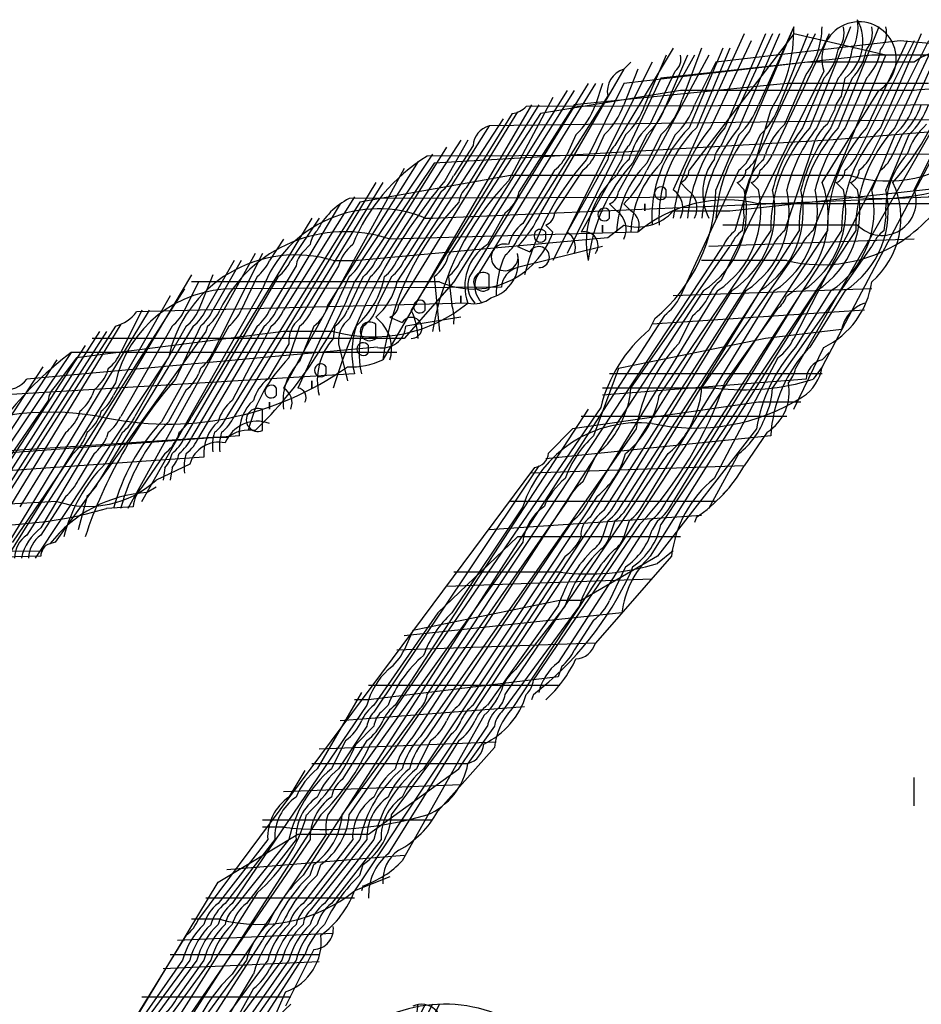
# Model space of a CAD drawing. Extents: x 1188040 to 1425840, y -1289328 to -900523.
# Drawn here: x 1415503 to 1415954, y -1247616 to -1247124 of the extents above; entities that cross this region are included whole.
import ezdxf

# ---------------------------------------------------------------- set-up
doc = ezdxf.new("R2010")
doc.units = 0
doc.header["$LTSCALE"] = 1000
doc.header["$MEASUREMENT"] = 0
doc.layers.add('电子签名', color=7, linetype='Continuous')

# ---------------------------------------------------------------- blocks, each defined once
blk = doc.blocks.new('A$C1600373C')
at = {"layer": '电子签名', "color": 7, "linetype": 'Continuous'}
for points in [[(620.21, 23819.5), (595.58, 23765.33)], [(644.22, 23751.17), (669.46, 23812.11), (637.44, 23819.5), (601.12, 23772.1)], [(630.06, 23819.5), (612.2, 23780.72)], [(627.59, 23819.5), (613.44, 23786.87)], [(632.52, 23819.5), (618.36, 23786.87)], [(637.44, 23821.96), (622.05, 23785.64)], [(637.44, 23821.96), (625.13, 23794.88)], [(644.83, 23819.5), (625.13, 23777.64)], [(649.76, 23819.5), (630.06, 23777.64)], [(642.37, 23819.5), (632.52, 23794.88)], [(657.14, 23821.96), (642.98, 23786.87)], [(666.99, 23821.96), (652.83, 23786.87)], [(681.77, 23819.5), (667.61, 23786.87)], [(694.69, 23815.19), (674.38, 23817.04), (610.36, 23809.65), (602.97, 23794.88)], [(622.67, 23817.04), (608.51, 23786.87)], [(679.3, 23817.04), (659.61, 23777.64)], [(676.84, 23817.04), (662.68, 23786.87)], [(684.23, 23817.04), (664.53, 23777.64)], [(686.69, 23817.04), (672.53, 23786.87)], [(689.15, 23817.04), (679.3, 23794.88)], [(595.58, 23814.58), (575.27, 23780.72)], [(602.97, 23812.11), (576.5, 23764.71)], [(696.54, 23812.11), (664.53, 23812.11), (591.27, 23804.11), (580.19, 23780.72)], [(593.12, 23812.11), (585.73, 23794.88)], [(607.9, 23812.11), (586.35, 23772.1)], [(600.51, 23812.11), (593.12, 23794.88)], [(605.43, 23814.58), (598.66, 23796.72)], [(612.82, 23814.58), (601.12, 23786.87)], [(615.28, 23814.58), (603.59, 23786.87)], [(588.2, 23809.65), (553.72, 23740.7)], [(679.3, 23809.65), (642.37, 23809.65), (578.35, 23802.26), (565.42, 23775.79)], [(580.81, 23809.65), (578.35, 23807.19)], [(699, 23809.65), (638.06, 23703.15)], [(701.47, 23809.65), (679.3, 23765.33)], [(578.35, 23807.19), (549.41, 23757.32)], [(583.27, 23807.19), (578.35, 23794.88)], [(587.58, 23788.1), (596.2, 23806.57)], [(647.91, 23806.57), (612.2, 23733.93)], [(634.37, 23788.1), (641.75, 23805.34)], [(700.85, 23805.34), (647.29, 23703.77)], [(566.03, 23802.26), (524.79, 23735.16)], [(568.5, 23802.26), (527.25, 23735.16)], [(684.23, 23802.26), (634.98, 23802.26), (561.11, 23794.88), (542.03, 23764.71)], [(570.96, 23802.26), (568.5, 23794.88)], [(647.91, 23804.11), (640.52, 23786.87)], [(652.83, 23804.11), (645.45, 23786.87)], [(657.76, 23804.11), (650.37, 23786.87)], [(654.07, 23797.95), (655.3, 23804.11)], [(662.68, 23804.11), (655.3, 23786.87)], [(561.11, 23799.8), (519.25, 23733.32), (502.01, 23713.62), (393.67, 23713.62)], [(679.3, 23799.8), (598.05, 23799.8), (549.41, 23791.8), (517.4, 23742.55)], [(558.65, 23799.8), (521.71, 23740.7)], [(647.29, 23767.79), (666.99, 23799.8)], [(546.34, 23794.88), (494.62, 23706.23)], [(548.8, 23794.88), (504.47, 23723.47)], [(553.72, 23797.34), (538.33, 23768.41)], [(572.81, 23797.95), (541.41, 23748.09)], [(711.32, 23794.88), (544.49, 23794.26)], [(541.41, 23792.41), (500.17, 23725.31)], [(539.56, 23791.8), (523.56, 23765.94)], [(617.13, 23751.17), (629.44, 23793.03)], [(649.14, 23788.1), (651.6, 23793.03)], [(536.49, 23789.95), (499.55, 23733.32)], [(711.32, 23789.95), (531.56, 23787.49)], [(711.32, 23787.49), (649.76, 23782.56), (512.48, 23774.56), (484.78, 23733.32)], [(531.56, 23787.49), (502.01, 23740.7)], [(521.71, 23782.56), (494.62, 23740.7)], [(524.17, 23782.56), (516.17, 23768.41)], [(561.73, 23784.41), (558.65, 23777.64)], [(578.96, 23784.41), (558.65, 23743.17)], [(571.57, 23784.41), (568.5, 23777.64)], [(586.35, 23784.41), (581.42, 23774.56)], [(591.27, 23784.41), (586.35, 23774.56)], [(596.2, 23784.41), (591.27, 23774.56)], [(618.36, 23784.41), (610.36, 23765.33)], [(625.75, 23784.41), (622.67, 23777.64)], [(634.37, 23751.17), (644.83, 23782.56)], [(672.53, 23784.41), (664.53, 23765.33)], [(677.46, 23784.41), (669.46, 23765.33)], [(675, 23784.41), (671.92, 23777.64)], [(516.79, 23780.1), (492.16, 23740.7)], [(526.02, 23780.72), (519.25, 23770.25)], [(595.58, 23757.94), (615.28, 23757.94), (688.54, 23765.94), (695.93, 23780.72)], [(506.94, 23775.18), (475.54, 23725.31)], [(511.86, 23777.64), (487.24, 23740.7)], [(701.47, 23777.64), (510.01, 23777.02)], [(572.81, 23775.79), (558.65, 23750.55)], [(577.73, 23775.79), (563.57, 23750.55)], [(580.19, 23775.79), (580.81, 23777.64)], [(626.98, 23775.79), (627.59, 23777.64)], [(502.01, 23772.71), (460.15, 23696.38)], [(554.34, 23772.1), (543.26, 23753.63)], [(564.19, 23772.1), (554.34, 23757.32)], [(618.36, 23772.1), (598.05, 23728.39)], [(667.61, 23772.1), (637.44, 23713.62)], [(657.14, 23770.25), (538.95, 23770.25), (486.62, 23761.02), (440.45, 23686.53)], [(492.16, 23767.79), (442.91, 23686.53)], [(494.62, 23767.79), (465.69, 23720.39)], [(598.05, 23767.79), (600.51, 23765.33)], [(617.74, 23767.79), (620.21, 23765.33)], [(622.67, 23767.79), (625.13, 23765.33)], [(652.22, 23767.79), (654.68, 23765.33)], [(657.14, 23767.79), (659.61, 23765.33)], [(514.94, 23764.71), (499.55, 23740.7)], [(509.4, 23755.48), (511.86, 23755.48), (684.23, 23762.86), (686.69, 23765.33)], [(593.12, 23762.86), (593.12, 23765.33)], [(484.78, 23762.86), (460.15, 23723.47)], [(657.14, 23762.86), (482.93, 23762.25)], [(479.85, 23760.4), (457.69, 23723.47)], [(537.1, 23757.32), (530.95, 23746.24)], [(573.42, 23760.4), (575.88, 23757.94)], [(573.42, 23755.48), (573.42, 23757.94)], [(578.35, 23760.4), (580.81, 23757.94)], [(585.73, 23760.4), (585.73, 23757.94), (585.73, 23760.4)], [(689.15, 23760.4), (625.13, 23760.4)], [(470, 23755.48), (428.14, 23686.53)], [(472.46, 23755.48), (462.61, 23740.7)], [(619.59, 23751.17), (620.21, 23755.48)], [(668.84, 23751.17), (669.46, 23755.48)], [(477.39, 23740.7), (484.78, 23740.7), (572.81, 23748.71), (578.35, 23753.02)], [(583.27, 23750.55), (497.09, 23748.09)], [(649.14, 23751.17), (539.56, 23584.96)], [(551.26, 23753.02), (553.72, 23750.55)], [(551.26, 23748.09), (551.26, 23750.55)], [(570.96, 23753.02), (570.96, 23750.55), (570.96, 23753.02)], [(639.29, 23751.17), (578.35, 23656.98)], [(629.44, 23751.17), (590.66, 23693.92)], [(658.99, 23751.17), (591.27, 23648.98)], [(654.07, 23751.17), (593.12, 23656.98)], [(659.61, 23753.02), (612.82, 23753.02)], [(460.15, 23748.09), (455.23, 23740.7)], [(679.3, 23748.09), (607.9, 23745.63)], [(469.39, 23746.24), (466.92, 23743.78)], [(510.01, 23589.88), (612.82, 23745.63)], [(570.96, 23745.63), (541.41, 23738.24)], [(541.41, 23745.63), (545.72, 23743.78)], [(571.57, 23653.9), (630.06, 23745.63)], [(580.81, 23696.38), (615.28, 23745.63)], [(605.43, 23696.38), (639.91, 23745.63)], [(630.06, 23696.38), (664.53, 23745.63)], [(450.3, 23743.17), (417.67, 23684.68)], [(442.91, 23740.7), (433.06, 23723.47)], [(452.76, 23743.17), (435.53, 23708.69)], [(445.38, 23740.7), (435.53, 23723.47)], [(634.98, 23740.7), (605.43, 23740.7)], [(464.46, 23738.86), (455.23, 23723.47)], [(479.23, 23738.86), (470, 23723.47)], [(428.14, 23735.78), (375.81, 23647.75)], [(458.3, 23735.16), (425.68, 23679.14)], [(430.6, 23733.32), (425.68, 23723.47)], [(514.32, 23733.32), (428.14, 23733.32)], [(435.53, 23735.78), (430.6, 23723.47)], [(450.92, 23735.16), (445.38, 23723.47)], [(482.93, 23735.16), (465.08, 23696.38)], [(487.85, 23735.16), (482.31, 23723.47)], [(490.32, 23735.16), (482.93, 23720.39)], [(497.7, 23735.16), (492.78, 23725.31)], [(512.48, 23735.16), (514.32, 23716.08)], [(517.4, 23735.16), (518.63, 23725.31)], [(531.56, 23730.85), (531.56, 23735.78)], [(425.68, 23730.85), (370.89, 23645.29)], [(410.9, 23656.98), (452.76, 23730.85)], [(535.87, 23731.47), (442.91, 23730.85)], [(606.05, 23730.24), (505.09, 23575.11)], [(610.97, 23730.24), (566.03, 23656.98)], [(615.9, 23730.24), (566.65, 23651.44)], [(620.82, 23730.24), (575.88, 23656.98)], [(625.75, 23730.24), (580.81, 23656.98)], [(630.67, 23730.24), (585.73, 23656.98)], [(645.45, 23730.24), (587.58, 23637.9)], [(664.53, 23730.85), (595.58, 23728.39)], [(640.52, 23730.24), (595.58, 23656.98)], [(650.37, 23730.24), (638.06, 23710.54)], [(655.3, 23730.24), (642.98, 23710.54)], [(420.75, 23728.39), (401.05, 23693.92)], [(521.71, 23728.39), (521.71, 23725.93), (521.71, 23728.39)], [(413.37, 23723.47), (356.73, 23629.9)], [(410.9, 23723.47), (403.52, 23708.69)], [(524.17, 23725.93), (409.06, 23722.85)], [(509.4, 23723.47), (509.4, 23725.93)], [(662.07, 23723.47), (588.2, 23718.54)], [(613.44, 23698.23), (631.9, 23724.08)], [(592.51, 23721.62), (466.92, 23527.09)], [(492.16, 23721), (494.62, 23718.54)], [(497.09, 23721), (501.4, 23719.16)], [(521.71, 23721), (502.63, 23717.93)], [(589.18, 23720.51), (587.21, 23716.57)], [(602.35, 23721.62), (597.43, 23711.77)], [(401.67, 23717.93), (340.11, 23621.89)], [(403.52, 23718.54), (361.66, 23649.59)], [(433.68, 23717.93), (433.06, 23716.08), (380.74, 23642.82), (378.89, 23642.21)], [(428.76, 23717.93), (396.13, 23664.37)], [(421.37, 23717.93), (403.52, 23686.53)], [(441.07, 23717.93), (405.98, 23654.52)], [(426.29, 23717.93), (408.44, 23686.53)], [(431.22, 23717.93), (422.6, 23699.46)], [(450.92, 23717.93), (428.14, 23679.14)], [(453.38, 23717.93), (430.6, 23679.14)], [(455.84, 23717.93), (442.3, 23692.07)], [(465.69, 23717.93), (462, 23706.85)], [(470.62, 23717.93), (465.69, 23705.61)], [(478, 23717.93), (477.39, 23713.62)], [(492.16, 23713.62), (492.16, 23718.54)], [(654.07, 23716.69), (627.59, 23713.62), (576.5, 23703.15), (567.88, 23679.76)], [(396.13, 23716.08), (339.49, 23627.43)], [(398.59, 23716.08), (341.96, 23627.43)], [(477.39, 23716.08), (460.15, 23716.08), (388.13, 23706.85), (380.74, 23697)], [(391.2, 23711.15), (337.65, 23629.28)], [(492.78, 23710.54), (370.89, 23699.46)], [(462, 23711.77), (454.61, 23699.46)], [(479.23, 23711.77), (482.31, 23698.84)], [(489.7, 23708.69), (489.7, 23711.15)], [(637.44, 23688.99), (647.91, 23710.54)], [(386.28, 23708.69), (327.8, 23621.89)], [(381.35, 23706.23), (329.64, 23627.43)], [(373.97, 23637.28), (420.14, 23706.85)], [(499.55, 23708.69), (386.28, 23708.69)], [(631.9, 23706.85), (609.74, 23664.98)], [(649.76, 23708.69), (647.29, 23706.23)], [(376.43, 23703.77), (327.8, 23629.28)], [(399.21, 23703.15), (398.59, 23701.3)], [(431.22, 23703.15), (430.6, 23701.3)], [(474.93, 23701.3), (474.93, 23703.77)], [(647.29, 23703.77), (644.22, 23699.46)], [(484.78, 23701.3), (361.66, 23693.92)], [(641.75, 23699.46), (570.96, 23693.92)], [(647.29, 23701.3), (573.42, 23701.3)], [(401.67, 23698.23), (359.19, 23629.9)], [(394.28, 23695.76), (393.67, 23693.92)], [(426.29, 23695.76), (420.14, 23684.68)], [(457.69, 23693.92), (457.69, 23696.38)], [(470, 23698.84), (470, 23696.38), (470, 23698.84)], [(610.36, 23696.38), (570.96, 23696.38)], [(378.28, 23692.07), (335.18, 23629.28)], [(452.76, 23681.61), (452.76, 23688.99)], [(455.23, 23691.46), (455.23, 23688.99), (455.23, 23691.46)], [(570.34, 23689.61), (490.32, 23572.64)], [(566.03, 23688.99), (498.93, 23586.19)], [(639.91, 23691.46), (625.13, 23691.46), (560.49, 23682.22), (552.25, 23673.73)], [(389.36, 23688.38), (388.74, 23686.53)], [(396.74, 23688.38), (396.13, 23686.53)], [(634.98, 23686.53), (563.57, 23686.53)], [(624.52, 23682.22), (590.04, 23637.9), (563.57, 23622.51), (556.18, 23622.51), (505.09, 23612.04), (502.01, 23605.27)], [(582.66, 23682.22), (507.55, 23575.11)], [(444.76, 23679.76), (337.03, 23671.76), (303.17, 23658.83), (258.23, 23588.03)], [(440.45, 23679.14), (435.53, 23679.14), (322.26, 23671.76), (319.18, 23667.45)], [(384.43, 23680.99), (368.43, 23655.13)], [(391.82, 23680.99), (391.2, 23679.14)], [(404.13, 23680.99), (397.98, 23669.91)], [(399.21, 23680.99), (398.59, 23679.14)], [(423.83, 23680.99), (423.22, 23679.14)], [(629.44, 23679.76), (551.26, 23671.76)], [(628.21, 23680.99), (620.21, 23669.29)], [(386.89, 23673.6), (365.96, 23642.82), (226.84, 23614.51), (207.14, 23582.49)], [(432.45, 23672.37), (317.33, 23664.37), (284.71, 23642.82), (243.46, 23560.95)], [(394.28, 23673.6), (388.74, 23664.37)], [(418.91, 23673.6), (410.9, 23661.91)], [(537.1, 23589.88), (593.74, 23673.6)], [(564.19, 23663.75), (569.11, 23673.6)], [(607.9, 23654.52), (618.36, 23673.6)], [(427.52, 23669.91), (415.83, 23664.37)], [(418.91, 23668.68), (418.29, 23664.37)], [(421.37, 23668.68), (420.75, 23664.37)], [(547.32, 23668.8), (430.6, 23511.7)], [(548.8, 23669.29), (491.55, 23583.73)], [(620.21, 23669.29), (546.34, 23666.83)], [(415.83, 23661.91), (412.75, 23660.06)], [(615.28, 23661.91), (612.82, 23659.44)], [(384.43, 23658.83), (375.81, 23645.29)], [(391.82, 23658.83), (388.74, 23647.13)], [(569.11, 23658.83), (521.1, 23586.19)], [(381.35, 23656.98), (283.47, 23651.44)], [(407.83, 23655.13), (398.59, 23654.52)], [(482.93, 23548.02), (558.65, 23656.98)], [(543.26, 23655.13), (518.63, 23618.2)], [(610.36, 23656.98), (538.95, 23656.98)], [(605.43, 23652.06), (531.56, 23647.13)], [(603.59, 23651.44), (602.97, 23649.59)], [(570.34, 23650.21), (484.78, 23521.55)], [(560.49, 23650.21), (510.01, 23575.11)], [(546.95, 23594.81), (583.89, 23648.98)], [(587.58, 23650.21), (555.57, 23600.96)], [(572.81, 23650.21), (570.96, 23644.67)], [(575.27, 23650.21), (573.42, 23644.67)], [(580.19, 23650.21), (578.35, 23644.67)], [(590.04, 23650.21), (588.2, 23647.13)], [(598.05, 23644.67), (541.41, 23644.67), (513.71, 23618.2), (491.55, 23586.19)], [(526.02, 23586.19), (566.03, 23647.13)], [(543.26, 23642.82), (475.54, 23548.02)], [(375.81, 23637.9), (255.77, 23634.82)], [(261.31, 23639.13), (376.43, 23639.74)], [(558.03, 23637.9), (508.78, 23564.03)], [(594.97, 23637.9), (568.5, 23607.73)], [(595.58, 23639.74), (590.04, 23635.44)], [(578.96, 23634.2), (573.42, 23622.51)], [(581.42, 23634.2), (580.81, 23632.36)], [(556.18, 23632.36), (519.25, 23632.36)], [(588.2, 23629.9), (516.79, 23627.43)], [(555.57, 23620.66), (530.95, 23586.19)], [(562.96, 23620.66), (535.87, 23583.73)], [(558.03, 23620.66), (540.79, 23598.5)], [(577.73, 23618.2), (502.01, 23610.2)], [(567.88, 23615.74), (561.11, 23605.27)], [(568.5, 23607.73), (499.55, 23605.27)], [(556.8, 23599.73), (555.57, 23596.04), (489.7, 23588.03), (484.78, 23588.03)], [(556.18, 23592.96), (489.7, 23592.96)], [(487.24, 23590.5), (471.85, 23564.03)], [(546.95, 23589.88), (546.34, 23588.03)], [(489.08, 23586.19), (442.3, 23517.24)], [(496.47, 23586.19), (494.01, 23583.73)], [(543.87, 23585.57), (479.85, 23580.65)], [(480.47, 23548.02), (507.55, 23584.96)], [(529.71, 23582.49), (501.4, 23532.01)], [(385.29, 23438.32), (437.37, 23524.63), (465.08, 23541.25), (489.7, 23541.25), (521.1, 23564.03), (530.95, 23578.8)], [(489.08, 23578.8), (479.23, 23564.03)], [(491.55, 23578.8), (485.39, 23572.64)], [(497.7, 23548.02), (518.63, 23576.34)], [(533.41, 23578.8), (524.17, 23565.87)], [(534.02, 23573.26), (472.46, 23570.8)], [(481.7, 23573.88), (476.77, 23564.03)], [(489.08, 23573.88), (480.47, 23560.33)], [(521.1, 23573.88), (496.47, 23534.48)], [(511.25, 23573.88), (506.32, 23564.03)], [(533.41, 23571.41), (513.71, 23549.25)], [(470, 23565.87), (524.17, 23565.87)], [(467.54, 23563.41), (462, 23554.18)], [(679.3, 23551.1), (679.3, 23560.95)], [(521.71, 23558.49), (460.15, 23556.02)], [(473.08, 23548.02), (428.76, 23479.07)], [(511.86, 23546.17), (452.76, 23546.17)], [(460.15, 23543.71), (452.76, 23543.71)], [(469.39, 23539.4), (418.29, 23464.91)], [(454.61, 23539.4), (437.37, 23517.24)], [(457.07, 23539.4), (439.84, 23517.24)], [(474.93, 23541.25), (442.3, 23492.62)], [(462, 23539.4), (442.3, 23514.78)], [(464.46, 23539.4), (447.22, 23517.24)], [(484.16, 23539.4), (466.92, 23517.24)], [(489.08, 23539.4), (469.39, 23514.78)], [(486.62, 23539.4), (469.39, 23517.24)], [(491.55, 23539.4), (474.31, 23517.24)], [(494.01, 23539.4), (476.77, 23517.24)], [(502.01, 23533.86), (440.45, 23528.94)], [(469.39, 23527.09), (470.62, 23530.78)], [(471.85, 23527.09), (473.08, 23530.78)], [(486.62, 23527.09), (487.85, 23530.78)], [(497.09, 23526.47), (484.78, 23521.55)], [(487.85, 23523.4), (487.24, 23521.55)], [(450.92, 23520.93), (423.22, 23477.23)], [(484.78, 23519.09), (433.06, 23519.09)], [(437.99, 23511.7), (428.14, 23511.7)], [(426.29, 23506.16), (408.44, 23477.23)], [(477.39, 23506.78), (423.22, 23504.31)], [(430.6, 23469.84), (452.76, 23504.31)], [(470.62, 23501.23), (460.77, 23481.54)], [(425.06, 23497.54), (410.9, 23477.23)], [(427.52, 23497.54), (413.98, 23479.07)], [(429.99, 23497.54), (416.44, 23479.07)], [(472.46, 23499.39), (420.75, 23499.39)], [(434.91, 23497.54), (421.37, 23479.07)], [(432.45, 23497.54), (423.22, 23484.61)], [(447.22, 23497.54), (433.68, 23479.07)], [(454.61, 23497.54), (441.07, 23479.07)], [(445.38, 23464.91), (467.54, 23499.39)], [(459.54, 23497.54), (445.99, 23479.07)], [(462, 23497.54), (447.84, 23477.23)], [(464.46, 23497.54), (450.3, 23477.23)], [(457.07, 23497.54), (455.23, 23494.46)], [(472.46, 23496.93), (418.29, 23494.46)], [(418.29, 23440.29), (449.69, 23492.62)], [(449.69, 23487.69), (423.22, 23440.29)], [(462.61, 23484.61), (410.9, 23484.61)], [(460.77, 23486.46), (440.45, 23440.29)], [(509.4, 23482.15), (504.47, 23472.3)], [(506.32, 23477.84), (506.94, 23482.15)], [(511.86, 23482.15), (506.94, 23472.3)], [(514.32, 23482.15), (509.4, 23472.3)]]:
    blk.add_lwpolyline(points, dxfattribs=at)
for centre, radius, start, end in [((660.14, 23810.76), 12.92, 302.038, 198.8886), ((645.11, 23816.88), 16.34, 308.5568, 27.491), ((642.98, 23821.96), 16.8, 331.5571, 8.427), ((585.83, 23820.66), 51.63, 327.6366, 1.441), ((618.05, 23822.48), 29.25, 324.1352, 358.9949), ((645.93, 23819.77), 9.02, 319.9218, 14.0889), ((655.78, 23819.77), 9.02, 319.9218, 14.0889), ((660.71, 23819.77), 9.02, 319.9218, 14.0889), ((593.12, 23810.68), 5.13, 306.8699, 16.2602), ((635.19, 23816.63), 17.85, 315.4658, 351.4041), ((640.11, 23816.63), 17.85, 315.4658, 351.4041), ((645.04, 23816.63), 17.85, 315.4658, 351.4041), ((649.96, 23816.63), 17.85, 315.4658, 351.4041), ((598.64, 23832.17), 97.54, 318.6958, 349.9738), ((689.04, 23797.8), 15.34, 307.5665, 129.3939), ((580.64, 23799.53), 7.99, 106.6664, 191.4061), ((687.92, 23724.7), 75.6, 73.9264, 96.5463), ((544.91, 23802.72), 24.86, 312.5746, 341.6149), ((554.76, 23802.72), 24.86, 312.5746, 341.6149), ((562.14, 23802.72), 24.86, 312.5746, 341.6149), ((569.53, 23802.72), 24.86, 312.5746, 341.6149), ((573.55, 23803.42), 25.99, 313.0003, 345.0722), ((579.38, 23802.72), 24.86, 312.5746, 341.6149), ((601.54, 23802.72), 24.86, 312.5746, 341.6149), ((608.93, 23802.72), 24.86, 312.5746, 341.6149), ((661.86, 23790.98), 10.46, 138.1798, 168.6901), ((655.72, 23802.72), 24.86, 312.5746, 341.6149), ((658.18, 23802.72), 24.86, 312.5746, 341.6149), ((660.64, 23802.72), 24.86, 312.5746, 341.6149), ((538.54, 23800.01), 8.27, 277.125, 316.0051), ((604.4, 23769.8), 24.86, 132.5746, 161.6149), ((651.18, 23769.8), 24.86, 132.5746, 161.6149), ((658.07, 23776.72), 14.47, 128.0888, 156.1613), ((700.43, 23769.8), 24.86, 132.5746, 161.6149), ((533.43, 23780.31), 7.42, 104.6044, 176.8168), ((631.76, 23755.78), 43.65, 134.5745, 183.63), ((634.22, 23755.78), 43.65, 134.5745, 183.63), ((654.03, 23749.77), 58.72, 140.8152, 174.4245), ((658.95, 23749.77), 58.72, 140.8152, 174.4245), ((663.88, 23749.77), 58.72, 140.8152, 174.4245), ((664.35, 23751.89), 54.11, 141.4126, 176.1993), ((682.13, 23751.6), 52.69, 137.9832, 180.4723), ((688.1, 23750.45), 59.91, 142.5628, 165.6242), ((693.02, 23750.45), 59.91, 142.5628, 165.6242), ((691.98, 23751.6), 52.69, 137.9832, 180.4723), ((697.95, 23750.45), 59.91, 142.5628, 165.6242), ((702.87, 23750.45), 59.91, 142.5628, 165.6242), ((701.83, 23751.6), 52.69, 137.9832, 180.4723), ((706.76, 23751.6), 52.69, 137.9832, 180.4723), ((711.68, 23751.6), 52.69, 137.9832, 180.4723), ((581.01, 23774.77), 8.27, 133.9949, 172.875), ((585.94, 23774.77), 8.27, 133.9949, 172.875), ((617.95, 23774.77), 8.27, 133.9949, 172.875), ((670.06, 23813.15), 44.8, 253.2407, 311.2889), ((544.99, 23721.4), 65.71, 122.1589, 157.7806), ((638.18, 23710.81), 97.55, 138.2295, 165.169), ((545.41, 23783.49), 14.47, 308.0888, 336.1613), ((555.26, 23783.49), 14.47, 308.0888, 336.1613), ((627.42, 23733.23), 61.84, 138.0552, 173.0569), ((589.12, 23764.4), 14.47, 128.0888, 156.1613), ((611.77, 23749.19), 35.91, 135.0634, 177.8321), ((616.7, 23749.19), 35.91, 135.0634, 177.8321), ((624.87, 23764.18), 19.07, 142.4815, 207.1296), ((609.43, 23783.49), 14.47, 308.0888, 336.1613), ((611.9, 23783.49), 14.47, 308.0888, 336.1613), ((635.91, 23764.4), 14.47, 128.0888, 156.1613), ((616.82, 23783.49), 14.47, 308.0888, 336.1613), ((646.37, 23783.49), 14.47, 308.0888, 336.1613), ((651.3, 23783.49), 14.47, 308.0888, 336.1613), ((658.68, 23783.49), 14.47, 308.0888, 336.1613), ((698.47, 23758.12), 29.13, 137.9265, 185.2036), ((553.59, 23785.92), 35.55, 314.1231, 337.1162), ((596.17, 23772.38), 4.96, 292.1867, 356.738), ((615.87, 23772.38), 4.96, 292.1867, 356.738), ((620.8, 23772.38), 4.96, 292.1867, 356.738), ((650.35, 23772.38), 4.96, 292.1867, 356.738), ((655.27, 23772.38), 4.96, 292.1867, 356.738), ((674.67, 23636.61), 206.14, 140.2548, 163.1437), ((610.31, 23699.14), 99.89, 136.0976, 170.2343), ((506.01, 23776.1), 14.47, 308.0888, 336.1613), ((595.66, 23747.24), 30.34, 130.6801, 192.45), ((645.78, 23758.81), 25.79, 153.6545, 187.4208), ((615.95, 23755.96), 33.5, 304.6147, 20.6772), ((645.56, 23755.41), 29.12, 310.6465, 25.1639), ((638.12, 23801.23), 65.19, 304.4456, 329.1342), ((529.3, 23759.99), 8.27, 133.9949, 172.875), ((529.92, 23767.45), 12.41, 305.3542, 347.2657), ((571.55, 23764.99), 4.96, 292.1867, 356.738), ((591.27, 23764.1), 2.22, 33.6901, 326.3099), ((551.3, 23765.82), 59.06, 309.8966, 359.5194), ((591.22, 23759), 7.68, 332.6885, 55.384), ((596.14, 23759), 7.68, 332.6885, 55.384), ((588.03, 23757.91), 33.02, 303.0662, 12.9848), ((592.96, 23757.91), 33.02, 303.0662, 12.9848), ((597.88, 23757.91), 33.02, 303.0662, 12.9848), ((602.81, 23757.91), 33.02, 303.0662, 12.9848), ((607.73, 23757.91), 33.02, 303.0662, 12.9848), ((612.66, 23757.91), 33.02, 303.0662, 12.9848), ((622.51, 23757.91), 33.02, 303.0662, 12.9848), ((627.43, 23757.91), 33.02, 303.0662, 12.9848), ((632.36, 23757.91), 33.02, 303.0662, 12.9848), ((637.28, 23757.91), 33.02, 303.0662, 12.9848), ((666.99, 23842.28), 80.02, 262.9297, 287.4592), ((668.11, 23761.33), 11.89, 224.3607, 19.65), ((494.21, 23739.88), 25.05, 116.7749, 153.2251), ((592.84, 23692.57), 99.16, 136.3457, 172.0796), ((613.89, 23714.29), 47.46, 76.3034, 130.1776), ((493.09, 23715.54), 43.14, 67.7919, 159.2052), ((516.66, 23771.15), 35.55, 314.1231, 337.1162), ((549.39, 23757.61), 4.96, 292.1867, 356.738), ((571.57, 23756.71), 2.22, 33.6901, 326.3099), ((571.52, 23751.62), 7.68, 332.6885, 55.384), ((583.04, 23769.22), 16.87, 253.8435, 318.0473), ((577.81, 23752.84), 5.92, 337.3229, 59.547), ((481.45, 23702.38), 48.31, 71.1158, 154.1239), ((477.59, 23745.22), 8.27, 133.9949, 172.875), ((526.16, 23759.92), 29.11, 246.0189, 341.2399), ((551.88, 23742.55), 14.04, 127.875, 164.7449), ((549.41, 23749.32), 2.22, 33.6901, 326.3099), ((555.65, 23745.45), 5.92, 337.3229, 59.547), ((564.72, 23745.98), 4.71, 323.3227, 104.0575), ((626.06, 23739.78), 14.47, 128.0888, 156.1613), ((628.52, 23739.78), 14.47, 128.0888, 156.1613), ((643.29, 23739.78), 14.47, 128.0888, 156.1613), ((653.14, 23739.78), 14.47, 128.0888, 156.1613), ((677.77, 23739.78), 14.47, 128.0888, 156.1613), ((528.18, 23753.94), 14.47, 308.0888, 336.1613), ((647.1, 23790.68), 51.43, 256.3678, 302.8426), ((472.67, 23737.83), 8.27, 133.9949, 172.875), ((492.78, 23735.16), 14.04, 127.875, 164.7449), ((540.26, 23731.85), 17.14, 122.9052, 200.2249), ((536.97, 23741.8), 4.65, 72.9072, 17.0928), ((548.86, 23741.9), 3.66, 269.0362, 149.073), ((464.27, 23697.55), 45.1, 73.0914, 168.1086), ((441.99, 23746.55), 14.47, 308.0888, 336.1613), ((449.38, 23746.55), 14.47, 308.0888, 336.1613), ((474, 23746.55), 14.47, 308.0888, 336.1613), ((478.93, 23746.55), 14.47, 308.0888, 336.1613), ((481.39, 23746.55), 14.47, 308.0888, 336.1613), ((486.31, 23746.55), 14.47, 308.0888, 336.1613), ((488.78, 23746.55), 14.47, 308.0888, 336.1613), ((505.3, 23745.29), 12.41, 305.3542, 347.2657), ((508.48, 23746.55), 14.47, 308.0888, 336.1613), ((528.87, 23740.22), 12.88, 284.8726, 13.1999), ((567.15, 23728.6), 33.12, 155.1019, 180.3686), ((543.28, 23731.06), 7.42, 104.6044, 176.8168), ((348.64, 23786.73), 146.24, 314.0416, 338.5782), ((463.98, 23741.59), 31.91, 312.1333, 348.377), ((477.84, 23737.97), 22.21, 310.1742, 347.8983), ((532.55, 23731.91), 8.42, 157.2906, 225.3293), ((529.44, 23733.32), 3.25, 49.2679, 310.7321), ((535.02, 23731.91), 8.42, 157.2906, 225.3293), ((621.13, 23722.54), 14.47, 128.0888, 156.1613), ((634.89, 23737.49), 29.94, 295.7843, 351.977), ((442.64, 23688.82), 42.03, 89.6207, 167.0704), ((507.55, 23724.7), 2.22, 33.6901, 326.3099), ((526.37, 23734.68), 9.02, 255.9111, 310.0782), ((581.73, 23736.09), 18.04, 306.6744, 334.7468), ((591.58, 23736.09), 18.04, 306.6744, 334.7468), ((626.26, 23731.37), 9.21, 307.7631, 341.1616), ((412.44, 23729.31), 14.47, 308.0888, 336.1613), ((417.37, 23729.31), 14.47, 308.0888, 336.1613), ((419.83, 23729.31), 14.47, 308.0888, 336.1613), ((422.29, 23729.31), 14.47, 308.0888, 336.1613), ((424.75, 23729.31), 14.47, 308.0888, 336.1613), ((432.14, 23729.31), 14.47, 308.0888, 336.1613), ((441.99, 23729.31), 14.47, 308.0888, 336.1613), ((444.45, 23729.31), 14.47, 308.0888, 336.1613), ((446.92, 23729.31), 14.47, 308.0888, 336.1613), ((456.77, 23729.31), 14.47, 308.0888, 336.1613), ((463.43, 23728.05), 12.41, 305.3542, 347.2657), ((491.33, 23765.88), 51.72, 254.3567, 309.4206), ((469.08, 23729.31), 14.47, 308.0888, 336.1613), ((480.67, 23728.05), 12.41, 305.3542, 347.2657), ((495.21, 23725.6), 4.96, 292.1867, 356.738), ((481.79, 23712.56), 25.17, 2.4026, 25.6699), ((504.27, 23720.59), 15.12, 352.1998, 18.189), ((666.16, 23714.3), 12.33, 109.3799, 168.7914), ((397.98, 23731.47), 14.04, 285.2551, 322.125), ((471.64, 23712.74), 9.69, 127.875, 185.7278), ((488.88, 23712.74), 9.69, 127.875, 185.7278), ((504.54, 23717.28), 3.66, 269.0362, 149.073), ((513.94, 23708.55), 30.05, 161.8125, 193.9453), ((516.4, 23708.55), 30.05, 161.8125, 193.9453), ((490.04, 23716.08), 3.25, 49.2679, 310.7321), ((494.49, 23718.51), 8.16, 257.8697, 355.8701), ((484.79, 23710.17), 12.91, 342.2231, 40.3967), ((620.05, 23677.27), 51.22, 129.8825, 166.0597), ((493.8, 23699.05), 21.95, 138.4109, 193.5166), ((621.13, 23721.31), 18.04, 306.6744, 334.7468), ((487.85, 23709.92), 2.22, 33.6901, 326.3099), ((637.51, 23673.26), 55.58, 136.1468, 170.7231), ((679.19, 23673.47), 55.37, 137.9749, 170.9051), ((677.18, 23677.12), 47.81, 135.6614, 176.8396), ((460.23, 23610.19), 123.17, 126.8974, 154.8574), ((390.28, 23714.54), 14.47, 308.0888, 336.1613), ((422.29, 23714.54), 14.47, 308.0888, 336.1613), ((500.28, 23668.78), 53.99, 135.1627, 166.2545), ((483.65, 23729.11), 25.38, 266.9872, 295.6327), ((649.17, 23699.05), 7.42, 104.6044, 176.8168), ((419.92, 23791.63), 107.76, 257.2436, 305.3762), ((479.08, 23691.92), 19.15, 134.3489, 188.7812), ((473.08, 23702.54), 2.22, 33.6901, 326.3099), ((627.8, 23705.2), 10.46, 318.1798, 348.6901), ((632.54, 23705.89), 14.9, 302.3703, 351.8192), ((363.24, 23705.41), 9.69, 264.2722, 322.125), ((542.04, 23594.63), 158.92, 138.7265, 161.6452), ((385.36, 23707.15), 14.47, 308.0888, 336.1613), ((417.37, 23707.15), 14.47, 308.0888, 336.1613), ((463.23, 23688.38), 14.04, 127.875, 164.7449), ((620.21, 23775.79), 80.02, 262.9297, 287.4592), ((386.48, 23691.04), 8.27, 133.9949, 172.875), ((455.84, 23695.15), 2.22, 33.6901, 326.3099), ((457.15, 23691.28), 5.92, 337.3229, 59.547), ((464.67, 23693.1), 3.31, 330.2551, 82.875), ((555.66, 23697.44), 25.17, 334.3301, 357.5974), ((483.79, 23742.52), 137, 316.9371, 341.1354), ((580.28, 23697.44), 25.17, 334.3301, 357.5974), ((604.91, 23697.44), 25.17, 334.3301, 357.5974), ((619.09, 23695.1), 16.8, 302.8671, 10.7357), ((380.43, 23699.77), 14.47, 308.0888, 336.1613), ((387.82, 23699.77), 14.47, 308.0888, 336.1613), ((557.89, 23699.26), 33.21, 309.3997, 350.7372), ((603.09, 23752.56), 70.09, 257.7343, 302.2817), ((450.92, 23680.99), 14.04, 127.875, 164.7449), ((459.65, 23680.94), 14.94, 131.8442, 184.553), ((451.19, 23685.3), 4.01, 66.9296, 293.0704), ((379.18, 23586.73), 101.23, 80.3592, 116.5359), ((375.51, 23692.38), 14.47, 308.0888, 336.1613), ((382.89, 23692.38), 14.47, 308.0888, 336.1613), ((390.28, 23692.38), 14.47, 308.0888, 336.1613), ((395.21, 23692.38), 14.47, 308.0888, 336.1613), ((414.9, 23692.38), 14.47, 308.0888, 336.1613), ((427.22, 23692.38), 14.47, 308.0888, 336.1613), ((429.68, 23692.38), 14.47, 308.0888, 336.1613), ((552.18, 23695.46), 27.64, 307.7631, 341.1616), ((576.81, 23695.46), 27.64, 307.7631, 341.1616), ((601.43, 23695.46), 27.64, 307.7631, 341.1616), ((470.69, 23635.81), 72.11, 137.3277, 164.9609), ((473.15, 23635.81), 72.11, 137.3277, 164.9609), ((447.34, 23673.56), 14.94, 131.8442, 184.553), ((450.98, 23672.84), 12, 69.2788, 158.2202), ((583.55, 23641.92), 42.41, 83.7103, 161.8394), ((377.97, 23684.99), 14.47, 308.0888, 336.1613), ((385.36, 23684.99), 14.47, 308.0888, 336.1613), ((409.98, 23684.99), 14.47, 308.0888, 336.1613), ((412.44, 23684.99), 14.47, 308.0888, 336.1613), ((414.9, 23684.99), 14.47, 308.0888, 336.1613), ((417.37, 23684.99), 14.47, 308.0888, 336.1613), ((450.51, 23676.27), 15.12, 161.811, 187.8002), ((452.97, 23676.27), 15.12, 161.811, 187.8002), ((448.28, 23668.77), 13, 81.0475, 127.025), ((592.51, 23652.67), 36.61, 132.2737, 160.3462), ((437.57, 23667.13), 10.42, 77.4177, 164.5099), ((411.11, 23675.65), 10.46, 318.1798, 348.6901), ((413.57, 23675.65), 10.46, 318.1798, 348.6901), ((440.66, 23668.88), 15.12, 161.811, 187.8002), ((546.91, 23674.14), 5.35, 274.3987, 355.6013), ((552.29, 23680.72), 27.61, 307.5513, 345.0686), ((436.26, 23631.84), 53.99, 135.1627, 166.2545), ((573.14, 23696.45), 54.34, 304.0752, 330.0156), ((574.04, 23645.29), 25.38, 129.0939, 157.1663), ((635.73, 23633.24), 41.03, 129.302, 173.4771), ((392.26, 23690.24), 35, 251.8491, 312.3404), ((375.51, 23670.22), 14.47, 308.0888, 336.1613), ((382.89, 23670.22), 14.47, 308.0888, 336.1613), ((419.41, 23653.95), 11.65, 136.9375, 174.1746), ((574.96, 23649.29), 18.04, 126.6744, 154.7468), ((415.7, 23613.43), 46.72, 93.6187, 141.9842), ((560.48, 23640.86), 17.34, 124.5718, 173.5007), ((549.72, 23664.68), 18.04, 306.6744, 334.7468), ((559.57, 23664.68), 18.04, 306.6744, 334.7468), ((562.03, 23664.68), 18.04, 306.6744, 334.7468), ((564.5, 23664.68), 18.04, 306.6744, 334.7468), ((569.42, 23664.68), 18.04, 306.6744, 334.7468), ((576.81, 23664.68), 18.04, 306.6744, 334.7468), ((579.27, 23664.68), 18.04, 306.6744, 334.7468), ((357.96, 23793.64), 144.94, 263.6598, 286.2797), ((570.45, 23645.63), 6.95, 123.1894, 187.9227), ((582.35, 23639.44), 18.04, 126.6744, 154.7468), ((386.38, 23633.49), 17.75, 126.5387, 167.6508), ((567.83, 23653.94), 23.97, 304.5682, 348.0516), ((376.74, 23636.97), 10.16, 125.1342, 178.2643), ((381.66, 23636.97), 10.16, 125.1342, 178.2643), ((547.26, 23652.36), 18.04, 306.6744, 334.7468), ((563.67, 23646.62), 7.54, 303.9063, 345.0184), ((566.14, 23646.62), 7.54, 303.9063, 345.0184), ((571.06, 23646.62), 7.54, 303.9063, 345.0184), ((566.34, 23652.98), 22.62, 303.9063, 345.0184), ((379.87, 23638.26), 4.07, 103.861, 185.0636), ((601.76, 23605.49), 48.62, 134.1733, 161.816), ((604.22, 23605.49), 48.62, 134.1733, 161.816), ((609.15, 23605.49), 48.62, 134.1733, 161.816), ((609.2, 23614.78), 31.65, 133.0733, 173.7966), ((566.03, 23711.77), 80.02, 262.9297, 287.4592), ((477.35, 23680.09), 113.94, 307.6508, 335.2324), ((557.11, 23630.2), 18.04, 306.6744, 334.7468), ((543.26, 23591.11), 36.61, 132.2737, 160.3462), ((561.31, 23609.61), 7.42, 273.1832, 345.3956), ((485.7, 23612.97), 18.04, 306.6744, 334.7468), ((537.58, 23569.84), 44.24, 130.6109, 158.3137), ((547.87, 23611.12), 14.47, 308.0888, 336.1613), ((566.14, 23586.7), 17.75, 126.5387, 167.6508), ((521.89, 23620.69), 43.92, 311.9674, 335.0942), ((514.2, 23579.49), 25.99, 133.0003, 165.0722), ((549.72, 23587.11), 14.47, 128.0888, 156.1613), ((512.9, 23600.8), 24.86, 312.5746, 341.6149), ((538.74, 23595.83), 8.27, 313.9949, 352.875), ((501.81, 23590.91), 8.27, 313.9949, 352.875), ((517.77, 23597.83), 27.88, 295.372, 343.4254), ((528.89, 23590.91), 8.27, 313.9949, 352.875), ((500.47, 23574.8), 14.47, 128.0888, 156.1613), ((507.86, 23574.8), 14.47, 128.0888, 156.1613), ((530.02, 23574.8), 14.47, 128.0888, 156.1613), ((534.95, 23574.8), 14.47, 128.0888, 156.1613), ((539.87, 23574.8), 14.47, 128.0888, 156.1613), ((497.29, 23577.77), 8.27, 133.9949, 172.875), ((499.75, 23577.77), 8.27, 133.9949, 172.875), ((541.26, 23576.8), 10.5, 129.0531, 169.0193), ((556.52, 23569.08), 23.23, 136.8793, 174.2327), ((541.62, 23577.77), 8.27, 133.9949, 172.875), ((470.92, 23588.34), 18.04, 306.6744, 334.7468), ((478.31, 23588.34), 18.04, 306.6744, 334.7468), ((500.47, 23588.34), 18.04, 306.6744, 334.7468), ((512.99, 23583.62), 9.21, 307.7631, 341.1616), ((510.32, 23588.34), 18.04, 306.6744, 334.7468), ((413.5, 23604.63), 78.69, 313.9974, 336.0185), ((418.42, 23604.63), 78.69, 313.9974, 336.0185), ((523.74, 23557.49), 25.65, 136.6421, 165.2487), ((526.21, 23557.49), 25.65, 136.6421, 165.2487), ((528.67, 23557.49), 25.65, 136.6421, 165.2487), ((522.3, 23573.06), 7.42, 284.6044, 356.8168), ((500.9, 23569.79), 23.61, 292.7243, 350.4395), ((505.42, 23530.09), 44.41, 130.1742, 167.8983), ((487.85, 23544.33), 25.38, 129.0939, 157.1663), ((495.24, 23544.33), 25.38, 129.0939, 157.1663), ((530.05, 23530.09), 44.41, 130.1742, 167.8983), ((514.94, 23544.33), 25.38, 129.0939, 157.1663), ((534.97, 23530.09), 44.41, 130.1742, 167.8983), ((519.86, 23544.33), 25.38, 129.0939, 157.1663), ((524.79, 23544.33), 25.38, 129.0939, 157.1663), ((487.08, 23552.18), 10.5, 129.0531, 169.0193), ((471.67, 23540.11), 17.07, 124.4967, 182.3732), ((474.13, 23540.11), 17.07, 124.4967, 182.3732), ((481.51, 23540.11), 17.07, 124.4967, 182.3732), ((486.44, 23540.11), 17.07, 124.4967, 182.3732), ((501.21, 23540.11), 17.07, 124.4967, 182.3732), ((506.14, 23540.11), 17.07, 124.4967, 182.3732), ((511.06, 23540.11), 17.07, 124.4967, 182.3732), ((483.95, 23565.46), 33.88, 298.5828, 331.4172), ((416.79, 23561.68), 53.15, 309.9499, 345.1077), ((474.11, 23672.9), 129.94, 263.8354, 286.043), ((457.26, 23549.85), 23.28, 305.0189, 355.4914), ((459.72, 23549.85), 23.28, 305.0189, 355.4914), ((489.91, 23543.3), 15.12, 161.811, 187.8002), ((474.49, 23549.85), 23.28, 305.0189, 355.4914), ((507.58, 23525.04), 12.99, 124.7778, 184.5298), ((476.91, 23555.54), 33.96, 288.7999, 316.1425), ((508.4, 23520.04), 18.73, 129.5761, 182.9249), ((504.7, 23487.09), 55.01, 133.3627, 155.5619), ((507.16, 23487.09), 55.01, 133.3627, 155.5619), ((509.62, 23487.09), 55.01, 133.3627, 155.5619), ((524.4, 23487.09), 55.01, 133.3627, 155.5619), ((451.61, 23563.03), 53.1, 255.1347, 308.6426), ((453.28, 23533.35), 33.64, 306.0659, 339.4644), ((445.99, 23506.16), 14.04, 127.875, 164.7449), ((448.45, 23506.16), 14.04, 127.875, 164.7449), ((450.92, 23506.16), 14.04, 127.875, 164.7449), ((448.04, 23508.83), 8.27, 133.9949, 172.875), ((455.84, 23506.16), 14.04, 127.875, 164.7449), ((475.54, 23506.16), 14.04, 127.875, 164.7449), ((478, 23506.16), 14.04, 127.875, 164.7449), ((475.13, 23508.83), 8.27, 133.9949, 172.875), ((482.93, 23506.16), 14.04, 127.875, 164.7449), ((485.39, 23506.16), 14.04, 127.875, 164.7449), ((417.37, 23517.55), 14.47, 308.0888, 336.1613), ((450.17, 23490.85), 25.99, 133.0003, 165.0722), ((452.64, 23490.85), 25.99, 133.0003, 165.0722), ((455.1, 23490.85), 25.99, 133.0003, 165.0722), ((457.56, 23490.85), 25.99, 133.0003, 165.0722), ((460.02, 23490.85), 25.99, 133.0003, 165.0722), ((472.34, 23490.85), 25.99, 133.0003, 165.0722), ((486.9, 23482.79), 38.49, 135.3086, 165.2016), ((466, 23498.46), 14.47, 128.0888, 156.1613), ((479.72, 23490.85), 25.99, 133.0003, 165.0722), ((482.18, 23490.85), 25.99, 133.0003, 165.0722), ((484.65, 23490.85), 25.99, 133.0003, 165.0722), ((487.11, 23490.85), 25.99, 133.0003, 165.0722), ((489.57, 23490.85), 25.99, 133.0003, 165.0722), ((491.13, 23491.55), 24.86, 132.5746, 161.6149), ((470.34, 23508.34), 7.11, 272.2404, 7.2869), ((454.69, 23503.96), 18.53, 289.166, 6.8232), ((438.91, 23502.16), 18.04, 306.6744, 334.7468), ((480.07, 23452.62), 55.01, 133.3627, 155.5619), ((409.98, 23490.46), 14.47, 308.0888, 336.1613), ((511.93, 23425.77), 74.91, 131.1755, 197.4072), ((516.04, 23432.33), 49.86, 49.8672, 202.5622), ((508.01, 23475.06), 7.11, 276.265, 114.2453)]:
    blk.add_arc(centre, radius, start, end, dxfattribs=at)

msp = doc.modelspace()

# ---------------------------------------------------------------- block references
at = {"layer": '电子签名', "xscale": 1.44, "yscale": 1.44, "zscale": 1.44}
msp.add_blockref('A$C1600373C', (1414972.52, -1281430.72), dxfattribs=at)

doc.saveas('drawing.dxf')
